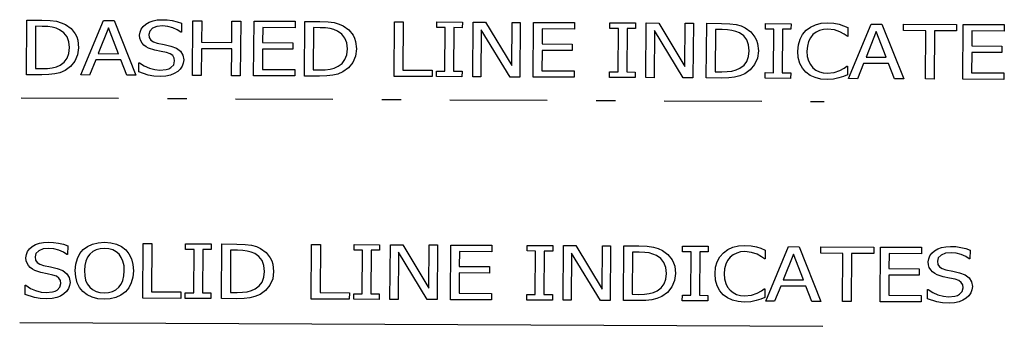
# Model space of a CAD drawing. Units: inches. Extents: x -6.1 to 25.7, y -8.3 to 2.7.
# Drawn here: x 17.8 to 22.8, y -4.7 to -3.1 of the extents above; entities that cross this region are included whole.
import ezdxf

# ---------------------------------------------------------------- set-up
doc = ezdxf.new("R2010")
doc.units = ezdxf.units.IN
doc.header["$MEASUREMENT"] = 0
doc.linetypes.add('DASHDOT', pattern=[1, 0.5, -0.25, 0, -0.25])

msp = doc.modelspace()

# ---------------------------------------------------------------- linework, layer by layer
for p, q in [((17.8022, -3.4082), (17.8041, -3.1275)), ((17.8041, -3.1275), (17.881, -3.1278)), ((17.881, -3.1278), (17.9235, -3.1295)), ((17.9235, -3.1295), (17.9556, -3.1341)), ((18.0806, -3.4095), (18.1963, -3.1293)), ((18.1963, -3.1293), (18.2516, -3.1296)), ((18.2516, -3.1296), (18.3635, -3.4108)), ((18.4321, -3.1384), (18.4514, -3.1312)), ((18.4514, -3.1312), (18.473, -3.127)), ((18.473, -3.127), (18.4967, -3.1257)), ((18.4967, -3.1257), (18.5243, -3.127)), ((18.5243, -3.127), (18.5503, -3.1306)), ((18.5503, -3.1306), (18.5746, -3.1365)), ((18.6541, -3.4122), (18.656, -3.1315)), ((18.656, -3.1315), (18.7009, -3.1317)), ((18.7009, -3.1317), (18.7002, -3.2418)), ((18.8555, -3.2426), (18.8562, -3.1325)), ((18.8562, -3.1325), (18.9011, -3.1327)), ((18.9011, -3.1327), (18.8992, -3.4134)), ((17.8488, -3.1597), (17.8473, -3.3763)), ((17.883, -3.1599), (17.8488, -3.1597)), ((17.9109, -3.161), (17.883, -3.1599)), ((17.9338, -3.1641), (17.9109, -3.161)), ((17.9535, -3.1694), (17.9338, -3.1641)), ((17.972, -3.1773), (17.9535, -3.1694)), ((17.9556, -3.1341), (17.9807, -3.1413)), ((17.9942, -3.1927), (17.972, -3.1773)), ((17.9807, -3.1413), (18.0017, -3.1507)), ((18.0017, -3.1507), (18.0305, -3.1717)), ((18.0305, -3.1717), (18.0519, -3.1985)), ((18.2226, -3.1675), (18.1698, -3.2996)), ((18.2738, -3.3001), (18.2226, -3.1675)), ((18.3847, -3.1891), (18.3908, -3.1741)), ((18.3908, -3.1741), (18.4009, -3.1605)), ((18.4009, -3.1605), (18.4149, -3.1484)), ((18.4149, -3.1484), (18.4321, -3.1384)), ((18.4488, -3.1698), (18.4343, -3.1838)), ((18.4711, -3.1608), (18.4488, -3.1698)), ((18.4994, -3.1579), (18.4711, -3.1608)), ((18.5265, -3.1603), (18.4994, -3.1579)), ((18.5522, -3.1673), (18.5265, -3.1603)), ((18.575, -3.1773), (18.5522, -3.1673)), ((18.5746, -3.1365), (18.597, -3.1442)), ((18.5933, -3.1889), (18.575, -3.1773)), ((18.597, -3.1442), (18.5967, -3.1889)), ((18.9676, -3.4137), (18.9695, -3.133)), ((18.9695, -3.133), (19.1806, -3.134)), ((19.0142, -3.1664), (19.0137, -3.2433)), ((19.1804, -3.1672), (19.0142, -3.1664)), ((19.1806, -3.134), (19.1804, -3.1672)), ((19.2281, -3.4149), (19.23, -3.1342)), ((19.23, -3.1342), (19.3069, -3.1346)), ((19.2747, -3.1665), (19.2732, -3.3831)), ((19.3089, -3.1667), (19.2747, -3.1665)), ((19.3069, -3.1346), (19.3493, -3.1363)), ((19.3368, -3.1678), (19.3089, -3.1667)), ((19.3597, -3.1709), (19.3368, -3.1678)), ((19.3493, -3.1363), (19.3815, -3.1409)), ((19.3794, -3.1762), (19.3597, -3.1709)), ((19.3979, -3.184), (19.3794, -3.1762)), ((19.3815, -3.1409), (19.4065, -3.1481)), ((19.4065, -3.1481), (19.4275, -3.1574)), ((19.4275, -3.1574), (19.4564, -3.1784)), ((19.4564, -3.1784), (19.4778, -3.2053)), ((19.688, -3.4171), (19.69, -3.1364)), ((19.69, -3.1364), (19.7348, -3.1366)), ((19.7348, -3.1366), (19.7332, -3.3841)), ((19.9076, -3.1661), (19.9078, -3.1374)), ((19.9507, -3.1663), (19.9076, -3.1661)), ((19.9078, -3.1374), (20.0388, -3.1381)), ((19.9492, -3.3897), (19.9507, -3.1663)), ((19.9956, -3.1665), (19.994, -3.3899)), ((20.0386, -3.1667), (19.9956, -3.1665)), ((20.0388, -3.1381), (20.0386, -3.1667)), ((20.0922, -3.419), (20.0942, -3.1383)), ((20.0942, -3.1383), (20.1578, -3.1386)), ((20.1358, -3.1772), (20.1342, -3.4192)), ((20.2833, -3.4199), (20.1358, -3.1772)), ((20.1578, -3.1386), (20.2921, -3.3615)), ((20.2921, -3.3615), (20.2936, -3.1393)), ((20.2936, -3.1393), (20.3356, -3.1395)), ((20.3356, -3.1395), (20.3337, -3.4202)), ((20.4021, -3.4205), (20.404, -3.1398)), ((20.404, -3.1398), (20.6151, -3.1408)), ((20.4487, -3.1732), (20.4482, -3.2501)), ((20.6149, -3.174), (20.4487, -3.1732)), ((20.6151, -3.1408), (20.6149, -3.174)), ((20.7962, -3.1703), (20.7964, -3.1417)), ((20.8393, -3.1705), (20.7962, -3.1703)), ((20.7964, -3.1417), (20.9275, -3.1423)), ((20.8378, -3.3939), (20.8393, -3.1705)), ((20.8842, -3.1707), (20.8827, -3.3941)), ((20.9273, -3.1709), (20.8842, -3.1707)), ((20.9275, -3.1423), (20.9273, -3.1709)), ((20.9808, -3.4232), (20.9828, -3.1425)), ((20.9828, -3.1425), (21.0465, -3.1428)), ((21.0244, -3.1814), (21.0228, -3.4234)), ((21.1719, -3.4241), (21.0244, -3.1814)), ((21.0465, -3.1428), (21.1807, -3.3657)), ((21.1807, -3.3657), (21.1823, -3.1435)), ((21.1823, -3.1435), (21.2242, -3.1437)), ((21.2242, -3.1437), (21.2223, -3.4244)), ((21.2907, -3.4247), (21.2927, -3.144)), ((21.2927, -3.144), (21.3695, -3.1444)), ((21.3373, -3.1763), (21.3358, -3.3929)), ((21.3715, -3.1764), (21.3373, -3.1763)), ((21.3695, -3.1444), (21.412, -3.1461)), ((21.3994, -3.1776), (21.3715, -3.1764)), ((21.4223, -3.1806), (21.3994, -3.1776)), ((21.412, -3.1461), (21.4442, -3.1507)), ((21.442, -3.186), (21.4223, -3.1806)), ((21.4442, -3.1507), (21.4692, -3.1578)), ((21.4692, -3.1578), (21.4902, -3.1672)), ((21.4902, -3.1672), (21.519, -3.1882)), ((21.5942, -3.1741), (21.5944, -3.1454)), ((21.6372, -3.1743), (21.5942, -3.1741)), ((21.5944, -3.1454), (21.7254, -3.1461)), ((21.6357, -3.3977), (21.6372, -3.1743)), ((21.6821, -3.1745), (21.6806, -3.3979)), ((21.7252, -3.1747), (21.6821, -3.1745)), ((21.7254, -3.1461), (21.7252, -3.1747)), ((21.7851, -3.201), (21.8034, -3.18)), ((21.8034, -3.18), (21.8255, -3.1635)), ((21.8255, -3.1635), (21.8514, -3.1515)), ((21.8514, -3.1515), (21.8808, -3.1442)), ((21.8718, -3.1809), (21.8537, -3.1899)), ((21.8917, -3.1755), (21.8718, -3.1809)), ((21.8808, -3.1442), (21.9134, -3.1419)), ((21.9127, -3.1737), (21.8917, -3.1755)), ((21.9478, -3.1777), (21.9127, -3.1737)), ((21.9134, -3.1419), (21.9452, -3.1441)), ((21.9452, -3.1441), (21.9727, -3.1495)), ((21.9758, -3.1874), (21.9478, -3.1777)), ((21.9727, -3.1495), (21.995, -3.1567)), ((21.995, -3.1567), (22.0175, -3.1661)), ((22.0175, -3.1661), (22.0172, -3.2112)), ((22.0211, -3.4282), (22.1368, -3.148)), ((22.1368, -3.148), (22.1922, -3.1483)), ((22.1922, -3.1483), (22.304, -3.4295)), ((22.3032, -3.182), (22.3035, -3.1488)), ((22.4166, -3.1825), (22.3032, -3.182)), ((22.3035, -3.1488), (22.575, -3.1501)), ((22.4149, -3.43), (22.4166, -3.1825)), ((22.4615, -3.1827), (22.4598, -3.4302)), ((22.5748, -3.1833), (22.4615, -3.1827)), ((22.575, -3.1501), (22.5748, -3.1833)), ((22.6071, -3.4309), (22.609, -3.1502)), ((22.609, -3.1502), (22.8201, -3.1512)), ((22.8201, -3.1512), (22.8199, -3.1844)), ((18.0101, -3.2132), (17.9942, -3.1927)), ((18.0196, -3.2385), (18.0101, -3.2132)), ((18.0519, -3.1985), (18.0596, -3.2141)), ((18.0596, -3.2141), (18.0651, -3.2311)), ((18.0651, -3.2311), (18.0693, -3.2694)), ((18.3826, -3.2054), (18.3847, -3.1891)), ((18.3839, -3.2209), (18.3826, -3.2054)), ((18.3882, -3.2344), (18.3839, -3.2209)), ((18.4343, -3.1838), (18.4293, -3.2017)), ((18.4293, -3.2017), (18.432, -3.2178)), ((18.432, -3.2178), (18.4405, -3.2302)), ((18.4405, -3.2302), (18.4543, -3.2394)), ((18.5967, -3.1889), (18.5933, -3.1889)), ((19.42, -3.1995), (19.3979, -3.184)), ((19.4359, -3.2199), (19.42, -3.1995)), ((19.4455, -3.2453), (19.4359, -3.2199)), ((19.4778, -3.2053), (19.4855, -3.2208)), ((19.4855, -3.2208), (19.491, -3.2379)), ((21.4605, -3.1938), (21.442, -3.186)), ((21.4827, -3.2093), (21.4605, -3.1938)), ((21.4986, -3.2297), (21.4827, -3.2093)), ((21.5081, -3.2551), (21.4986, -3.2297)), ((21.519, -3.1882), (21.5404, -3.215)), ((21.5404, -3.215), (21.5481, -3.2306)), ((21.5481, -3.2306), (21.5536, -3.2476)), ((21.7634, -3.2539), (21.7717, -3.2255)), ((21.7717, -3.2255), (21.7851, -3.201)), ((21.8251, -3.2185), (21.8154, -3.2383)), ((21.8379, -3.2024), (21.8251, -3.2185)), ((21.8537, -3.1899), (21.8379, -3.2024)), ((21.9984, -3.2001), (21.9758, -3.1874)), ((22.0135, -3.2111), (21.9984, -3.2001)), ((22.0172, -3.2112), (22.0135, -3.2111)), ((22.1631, -3.1862), (22.1103, -3.3183)), ((22.2143, -3.3188), (22.1631, -3.1862)), ((22.6537, -3.1836), (22.6532, -3.2605)), ((22.8199, -3.1844), (22.6537, -3.1836)), ((18.0195, -3.2987), (18.0226, -3.2686)), ((18.0226, -3.2686), (18.0196, -3.2385)), ((18.0693, -3.2694), (18.0644, -3.3059)), ((18.395, -3.2461), (18.3882, -3.2344)), ((18.4042, -3.2563), (18.395, -3.2461)), ((18.4156, -3.2648), (18.4042, -3.2563)), ((18.4286, -3.2716), (18.4156, -3.2648)), ((18.4598, -3.2814), (18.4286, -3.2716)), ((18.4543, -3.2394), (18.4732, -3.2458)), ((18.4922, -3.2882), (18.4598, -3.2814)), ((18.4732, -3.2458), (18.5081, -3.2533)), ((18.5081, -3.2533), (18.5423, -3.2609)), ((18.5423, -3.2609), (18.5724, -3.2721)), ((18.5724, -3.2721), (18.5931, -3.2879)), ((18.6999, -3.275), (18.699, -3.4124)), ((18.8552, -3.2757), (18.6999, -3.275)), ((18.7002, -3.2418), (18.8555, -3.2426)), ((18.8543, -3.4132), (18.8552, -3.2757)), ((19.0135, -3.2765), (19.0127, -3.3807)), ((19.1683, -3.2772), (19.0135, -3.2765)), ((19.0137, -3.2433), (19.1685, -3.244)), ((19.1685, -3.244), (19.1683, -3.2772)), ((19.4453, -3.3054), (19.4485, -3.2753)), ((19.4485, -3.2753), (19.4455, -3.2453)), ((19.4952, -3.2761), (19.4903, -3.3127)), ((19.491, -3.2379), (19.4952, -3.2761)), ((20.4479, -3.2833), (20.4472, -3.3875)), ((20.6028, -3.284), (20.4479, -3.2833)), ((20.4482, -3.2501), (20.603, -3.2508)), ((20.603, -3.2508), (20.6028, -3.284)), ((21.5111, -3.2851), (21.5081, -3.2551)), ((21.5536, -3.2476), (21.5578, -3.2859)), ((21.7605, -3.2869), (21.7634, -3.2539)), ((21.8093, -3.2613), (21.8072, -3.2871)), ((21.8154, -3.2383), (21.8093, -3.2613)), ((22.6532, -3.2605), (22.808, -3.2613)), ((22.808, -3.2613), (22.8078, -3.2945)), ((17.9956, -3.343), (18.0105, -3.3233)), ((18.0105, -3.3233), (18.0195, -3.2987)), ((18.0644, -3.3059), (18.0501, -3.3387)), ((18.1571, -3.3314), (18.1259, -3.4097)), ((18.2861, -3.332), (18.1571, -3.3314)), ((18.1698, -3.2996), (18.2738, -3.3001)), ((18.3161, -3.4106), (18.2861, -3.332)), ((18.5207, -3.2945), (18.4922, -3.2882)), ((18.5395, -3.3011), (18.5207, -3.2945)), ((18.5523, -3.3103), (18.5395, -3.3011)), ((18.5597, -3.3225), (18.5523, -3.3103)), ((18.5621, -3.3377), (18.5597, -3.3225)), ((18.5931, -3.2879), (18.605, -3.3079)), ((18.605, -3.3079), (18.6089, -3.3321)), ((18.6089, -3.3321), (18.6067, -3.3484)), ((19.4215, -3.3497), (19.4363, -3.33)), ((19.4363, -3.33), (19.4453, -3.3054)), ((19.4903, -3.3127), (19.476, -3.3454)), ((21.499, -3.3398), (21.508, -3.3152)), ((21.508, -3.3152), (21.5111, -3.2851)), ((21.5529, -3.3224), (21.5386, -3.3552)), ((21.5578, -3.2859), (21.5529, -3.3224)), ((21.763, -3.3203), (21.7605, -3.2869)), ((21.7712, -3.3497), (21.763, -3.3203)), ((21.8072, -3.2871), (21.8091, -3.3139)), ((21.8091, -3.3139), (21.8152, -3.3368)), ((22.1103, -3.3183), (22.2143, -3.3188)), ((22.6529, -3.2937), (22.6522, -3.398)), ((22.8078, -3.2945), (22.6529, -3.2937)), ((17.8473, -3.3763), (17.8816, -3.3765)), ((17.8816, -3.3765), (17.9096, -3.3756)), ((17.9096, -3.3756), (17.9339, -3.3728)), ((17.9339, -3.3728), (17.9555, -3.3672)), ((17.9555, -3.3672), (17.9751, -3.3583)), ((17.9751, -3.3583), (17.9956, -3.343)), ((18.028, -3.3661), (17.9996, -3.3867)), ((18.0501, -3.3387), (18.028, -3.3661)), ((18.3788, -3.3941), (18.3791, -3.3474)), ((18.3791, -3.3474), (18.3823, -3.3474)), ((18.3823, -3.3474), (18.4059, -3.3629)), ((18.4059, -3.3629), (18.4324, -3.3745)), ((18.4324, -3.3745), (18.46, -3.3818)), ((18.46, -3.3818), (18.4866, -3.3843)), ((18.4866, -3.3843), (18.5192, -3.3812)), ((18.5192, -3.3812), (18.5322, -3.3772)), ((18.5322, -3.3772), (18.5429, -3.3716)), ((18.5429, -3.3716), (18.5572, -3.3567)), ((18.5572, -3.3567), (18.5621, -3.3377)), ((18.5908, -3.3792), (18.5779, -3.3915)), ((18.6006, -3.3644), (18.5908, -3.3792)), ((18.6067, -3.3484), (18.6006, -3.3644)), ((19.0127, -3.3807), (19.1789, -3.3815)), ((19.1789, -3.3815), (19.1787, -3.4147)), ((19.2732, -3.3831), (19.3074, -3.3833)), ((19.3074, -3.3833), (19.3355, -3.3824)), ((19.3355, -3.3824), (19.3598, -3.3795)), ((19.3598, -3.3795), (19.3813, -3.374)), ((19.3813, -3.374), (19.4009, -3.365)), ((19.4009, -3.365), (19.4215, -3.3497)), ((19.4539, -3.3728), (19.4255, -3.3934)), ((19.476, -3.3454), (19.4539, -3.3728)), ((19.7332, -3.3841), (19.8839, -3.3849)), ((19.8839, -3.3849), (19.8837, -3.418)), ((21.4225, -3.3893), (21.444, -3.3838)), ((21.444, -3.3838), (21.4636, -3.3748)), ((21.4636, -3.3748), (21.4842, -3.3595)), ((21.4842, -3.3595), (21.499, -3.3398)), ((21.5166, -3.3826), (21.4881, -3.4032)), ((21.5386, -3.3552), (21.5166, -3.3826)), ((21.7844, -3.3748), (21.7712, -3.3497)), ((21.8021, -3.3954), (21.7844, -3.3748)), ((21.8152, -3.3368), (21.825, -3.356)), ((21.825, -3.356), (21.8379, -3.3721)), ((21.8379, -3.3721), (21.8531, -3.3844)), ((21.8531, -3.3844), (21.8708, -3.3932)), ((21.9767, -3.3869), (21.9984, -3.375)), ((21.9984, -3.375), (22.0127, -3.3646)), ((22.0127, -3.3646), (22.0161, -3.3646)), ((22.0161, -3.3646), (22.0158, -3.4091)), ((22.0976, -3.3501), (22.0665, -3.4284)), ((22.2266, -3.3507), (22.0976, -3.3501)), ((22.2566, -3.4293), (22.2266, -3.3507)), ((17.88, -3.4085), (17.8022, -3.4082)), ((17.9174, -3.4076), (17.88, -3.4085)), ((17.9474, -3.4043), (17.9174, -3.4076)), ((17.9737, -3.3977), (17.9474, -3.4043)), ((17.9996, -3.3867), (17.9737, -3.3977)), ((18.1259, -3.4097), (18.0806, -3.4095)), ((18.3635, -3.4108), (18.3161, -3.4106)), ((18.4271, -3.4099), (18.3788, -3.3941)), ((18.4555, -3.4148), (18.4271, -3.4099)), ((18.4895, -3.4165), (18.4555, -3.4148)), ((18.5178, -3.415), (18.4895, -3.4165)), ((18.5409, -3.4102), (18.5178, -3.415)), ((18.5604, -3.4022), (18.5409, -3.4102)), ((18.5779, -3.3915), (18.5604, -3.4022)), ((18.699, -3.4124), (18.6541, -3.4122)), ((18.8992, -3.4134), (18.8543, -3.4132)), ((19.1787, -3.4147), (18.9676, -3.4137)), ((19.3058, -3.4153), (19.2281, -3.4149)), ((19.3432, -3.4143), (19.3058, -3.4153)), ((19.3733, -3.4111), (19.3432, -3.4143)), ((19.3996, -3.4045), (19.3733, -3.4111)), ((19.4255, -3.3934), (19.3996, -3.4045)), ((19.8837, -3.418), (19.688, -3.4171)), ((19.9059, -3.4181), (19.9061, -3.3895)), ((20.0369, -3.4188), (19.9059, -3.4181)), ((19.9061, -3.3895), (19.9492, -3.3897)), ((19.994, -3.3899), (20.0371, -3.3901)), ((20.0371, -3.3901), (20.0369, -3.4188)), ((20.1342, -3.4192), (20.0922, -3.419)), ((20.3337, -3.4202), (20.2833, -3.4199)), ((20.6132, -3.4215), (20.4021, -3.4205)), ((20.4472, -3.3875), (20.6134, -3.3883)), ((20.6134, -3.3883), (20.6132, -3.4215)), ((20.7945, -3.4223), (20.7947, -3.3937)), ((20.9255, -3.423), (20.7945, -3.4223)), ((20.7947, -3.3937), (20.8378, -3.3939)), ((20.8827, -3.3941), (20.9257, -3.3943)), ((20.9257, -3.3943), (20.9255, -3.423)), ((21.0228, -3.4234), (20.9808, -3.4232)), ((21.2223, -3.4244), (21.1719, -3.4241)), ((21.3685, -3.4251), (21.2907, -3.4247)), ((21.3358, -3.3929), (21.3701, -3.393)), ((21.4059, -3.4241), (21.3685, -3.4251)), ((21.3701, -3.393), (21.3981, -3.3922)), ((21.3981, -3.3922), (21.4225, -3.3893)), ((21.436, -3.4209), (21.4059, -3.4241)), ((21.4622, -3.4142), (21.436, -3.4209)), ((21.4881, -3.4032), (21.4622, -3.4142)), ((21.5925, -3.4261), (21.5926, -3.3975)), ((21.7235, -3.4267), (21.5925, -3.4261)), ((21.5926, -3.3975), (21.6357, -3.3977)), ((21.6806, -3.3979), (21.7237, -3.3981)), ((21.7237, -3.3981), (21.7235, -3.4267)), ((21.8241, -3.4116), (21.8021, -3.3954)), ((21.8499, -3.4232), (21.8241, -3.4116)), ((21.8789, -3.4303), (21.8499, -3.4232)), ((21.8708, -3.3932), (21.8904, -3.3986)), ((21.9107, -3.4327), (21.8789, -3.4303)), ((21.8904, -3.3986), (21.9111, -3.4005)), ((21.9435, -3.4308), (21.9107, -3.4327)), ((21.9111, -3.4005), (21.9472, -3.3967)), ((21.9708, -3.4249), (21.9435, -3.4308)), ((21.9472, -3.3967), (21.9767, -3.3869)), ((21.9948, -3.4173), (21.9708, -3.4249)), ((22.0158, -3.4091), (21.9948, -3.4173)), ((22.0665, -3.4284), (22.0211, -3.4282)), ((22.304, -3.4295), (22.2566, -3.4293)), ((22.4598, -3.4302), (22.4149, -3.43)), ((22.8182, -3.4319), (22.6071, -3.4309)), ((22.6522, -3.398), (22.8184, -3.3988)), ((22.8184, -3.3988), (22.8182, -3.4319)), ((17.8173, -4.3023), (17.8313, -4.2901)), ((17.8313, -4.2901), (17.8485, -4.2801)), ((17.8485, -4.2801), (17.8678, -4.2729)), ((17.8678, -4.2729), (17.8894, -4.2687)), ((17.8894, -4.2687), (17.9131, -4.2674)), ((17.9131, -4.2674), (17.9407, -4.2687)), ((17.9407, -4.2687), (17.9667, -4.2724)), ((17.9667, -4.2724), (17.991, -4.2782)), ((17.991, -4.2782), (18.0134, -4.286)), ((18.0134, -4.286), (18.0131, -4.3306)), ((18.0935, -4.3056), (18.1151, -4.2892)), ((18.1151, -4.2892), (18.1407, -4.2774)), ((18.1407, -4.2774), (18.1699, -4.2703)), ((18.1699, -4.2703), (18.2024, -4.268)), ((18.2024, -4.268), (18.2351, -4.2707)), ((18.2351, -4.2707), (18.2644, -4.2783)), ((18.2644, -4.2783), (18.2898, -4.2904)), ((18.2898, -4.2904), (18.3109, -4.3066)), ((18.399, -4.5555), (18.4009, -4.2748)), ((18.4009, -4.2748), (18.4458, -4.275)), ((18.4458, -4.275), (18.4441, -4.5225)), ((18.6185, -4.3045), (18.6187, -4.2758)), ((18.6187, -4.2758), (18.7498, -4.2764)), ((18.7498, -4.2764), (18.7496, -4.3051)), ((18.8032, -4.5574), (18.8051, -4.2767)), ((18.8051, -4.2767), (18.8819, -4.2771)), ((18.8819, -4.2771), (18.9244, -4.2788)), ((18.9244, -4.2788), (18.9566, -4.2834)), ((18.9566, -4.2834), (18.9816, -4.2905)), ((18.9816, -4.2905), (19.0026, -4.2999)), ((19.2631, -4.5596), (19.265, -4.2789)), ((19.265, -4.2789), (19.3099, -4.2791)), ((19.3099, -4.2791), (19.3082, -4.5266)), ((19.4827, -4.3086), (19.4829, -4.2799)), ((19.4829, -4.2799), (19.6139, -4.2805)), ((19.6139, -4.2805), (19.6137, -4.3092)), ((19.6673, -4.5615), (19.6692, -4.2808)), ((19.6692, -4.2808), (19.7329, -4.2811)), ((19.7329, -4.2811), (19.8672, -4.504)), ((19.8672, -4.504), (19.8687, -4.2817)), ((19.8687, -4.2817), (19.9106, -4.2819)), ((19.9106, -4.2819), (19.9087, -4.5626)), ((19.9772, -4.563), (19.9791, -4.2823)), ((19.9791, -4.2823), (20.1901, -4.2833)), ((20.1901, -4.2833), (20.1899, -4.3164)), ((20.3713, -4.3128), (20.3715, -4.2841)), ((20.3715, -4.2841), (20.5025, -4.2847)), ((20.5025, -4.2847), (20.5023, -4.3134)), ((20.5559, -4.5657), (20.5578, -4.285)), ((20.5578, -4.285), (20.6215, -4.2853)), ((20.6215, -4.2853), (20.7558, -4.5082)), ((20.7558, -4.5082), (20.7573, -4.286)), ((20.7573, -4.286), (20.7993, -4.2862)), ((20.7993, -4.2862), (20.7973, -4.5668)), ((20.8658, -4.5672), (20.8677, -4.2865)), ((20.8677, -4.2865), (20.9446, -4.2868)), ((20.9446, -4.2868), (20.987, -4.2885)), ((20.987, -4.2885), (21.0192, -4.2931)), ((21.0192, -4.2931), (21.0442, -4.3003)), ((21.1692, -4.3166), (21.1694, -4.2879)), ((21.1694, -4.2879), (21.3005, -4.2885)), ((21.3005, -4.2885), (21.3003, -4.3172)), ((21.4006, -4.3059), (21.4265, -4.2939)), ((21.4265, -4.2939), (21.4558, -4.2866)), ((21.4558, -4.2866), (21.4884, -4.2843)), ((21.4884, -4.2843), (21.5203, -4.2866)), ((21.5203, -4.2866), (21.5478, -4.292)), ((21.5478, -4.292), (21.57, -4.2991)), ((21.5962, -4.5706), (21.7119, -4.2905)), ((21.7119, -4.2905), (21.7672, -4.2907)), ((21.7672, -4.2907), (21.8791, -4.572)), ((21.8783, -4.3244), (21.8785, -4.2913)), ((21.8785, -4.2913), (22.1501, -4.2926)), ((22.1501, -4.2926), (22.1499, -4.3257)), ((22.1822, -4.5734), (22.1841, -4.2927)), ((22.1841, -4.2927), (22.3951, -4.2937)), ((22.3951, -4.2937), (22.3949, -4.3269)), ((22.4793, -4.302), (22.4986, -4.2949)), ((22.4986, -4.2949), (22.5202, -4.2907)), ((22.5202, -4.2907), (22.5439, -4.2893)), ((22.5439, -4.2893), (22.5714, -4.2906)), ((22.5714, -4.2906), (22.5975, -4.2943)), ((22.5975, -4.2943), (22.6218, -4.3001)), ((17.799, -4.3472), (17.8011, -4.3308)), ((17.8011, -4.3308), (17.8072, -4.3158)), ((17.8072, -4.3158), (17.8173, -4.3023)), ((17.8506, -4.3256), (17.8457, -4.3434)), ((17.8457, -4.3434), (17.8484, -4.3595)), ((17.8652, -4.3116), (17.8506, -4.3256)), ((17.8875, -4.3025), (17.8652, -4.3116)), ((17.9158, -4.2996), (17.8875, -4.3025)), ((17.9428, -4.3021), (17.9158, -4.2996)), ((17.9686, -4.309), (17.9428, -4.3021)), ((17.9914, -4.3191), (17.9686, -4.309)), ((18.0097, -4.3306), (17.9914, -4.3191)), ((18.0131, -4.3306), (18.0097, -4.3306)), ((18.0632, -4.3514), (18.0761, -4.3266)), ((18.0761, -4.3266), (18.0935, -4.3056)), ((18.1152, -4.345), (18.1064, -4.3648)), ((18.1271, -4.3289), (18.1152, -4.345)), ((18.1423, -4.3161), (18.1271, -4.3289)), ((18.1596, -4.3071), (18.1423, -4.3161)), ((18.1794, -4.3019), (18.1596, -4.3071)), ((18.2024, -4.3002), (18.1794, -4.3019)), ((18.2248, -4.3022), (18.2024, -4.3002)), ((18.2448, -4.3077), (18.2248, -4.3022)), ((18.2623, -4.3169), (18.2448, -4.3077)), ((18.277, -4.3296), (18.2623, -4.3169)), ((18.2885, -4.3457), (18.277, -4.3296)), ((18.3109, -4.3066), (18.3279, -4.3274)), ((18.3279, -4.3274), (18.3405, -4.3525)), ((18.6616, -4.3047), (18.6185, -4.3045)), ((18.6601, -4.5281), (18.6616, -4.3047)), ((18.7065, -4.3049), (18.705, -4.5283)), ((18.7496, -4.3051), (18.7065, -4.3049)), ((18.8497, -4.309), (18.8483, -4.5256)), ((18.884, -4.3091), (18.8497, -4.309)), ((18.9118, -4.3102), (18.884, -4.3091)), ((18.9347, -4.3133), (18.9118, -4.3102)), ((18.9545, -4.3187), (18.9347, -4.3133)), ((18.9729, -4.3265), (18.9545, -4.3187)), ((18.9951, -4.342), (18.9729, -4.3265)), ((19.011, -4.3624), (18.9951, -4.342)), ((19.0026, -4.2999), (19.0314, -4.3209)), ((19.0314, -4.3209), (19.0528, -4.3477)), ((19.5257, -4.3088), (19.4827, -4.3086)), ((19.5242, -4.5322), (19.5257, -4.3088)), ((19.5706, -4.309), (19.5691, -4.5324)), ((19.6137, -4.3092), (19.5706, -4.309)), ((19.7109, -4.3196), (19.7092, -4.5617)), ((19.8584, -4.5624), (19.7109, -4.3196)), ((20.0238, -4.3157), (20.0232, -4.3926)), ((20.1899, -4.3164), (20.0238, -4.3157)), ((20.4144, -4.313), (20.3713, -4.3128)), ((20.4128, -4.5364), (20.4144, -4.313)), ((20.4593, -4.3132), (20.4577, -4.5366)), ((20.5023, -4.3134), (20.4593, -4.3132)), ((20.5995, -4.3239), (20.5978, -4.5659)), ((20.747, -4.5666), (20.5995, -4.3239)), ((20.9124, -4.3187), (20.9109, -4.5353)), ((20.9466, -4.3189), (20.9124, -4.3187)), ((20.9745, -4.32), (20.9466, -4.3189)), ((20.9974, -4.3231), (20.9745, -4.32)), ((21.0171, -4.3284), (20.9974, -4.3231)), ((21.0356, -4.3363), (21.0171, -4.3284)), ((21.0577, -4.3517), (21.0356, -4.3363)), ((21.0442, -4.3003), (21.0652, -4.3097)), ((21.0652, -4.3097), (21.0941, -4.3306)), ((21.0941, -4.3306), (21.1155, -4.3575)), ((21.2123, -4.3168), (21.1692, -4.3166)), ((21.2108, -4.5401), (21.2123, -4.3168)), ((21.2572, -4.317), (21.2557, -4.5404)), ((21.3003, -4.3172), (21.2572, -4.317)), ((21.3467, -4.3679), (21.3601, -4.3435)), ((21.3601, -4.3435), (21.3784, -4.3225)), ((21.3784, -4.3225), (21.4006, -4.3059)), ((21.413, -4.3449), (21.4002, -4.361)), ((21.4288, -4.3324), (21.413, -4.3449)), ((21.4469, -4.3233), (21.4288, -4.3324)), ((21.4668, -4.3179), (21.4469, -4.3233)), ((21.4878, -4.3162), (21.4668, -4.3179)), ((21.5229, -4.3201), (21.4878, -4.3162)), ((21.5509, -4.3299), (21.5229, -4.3201)), ((21.5735, -4.3426), (21.5509, -4.3299)), ((21.57, -4.2991), (21.5925, -4.3086)), ((21.5886, -4.3536), (21.5735, -4.3426)), ((21.5925, -4.3086), (21.5922, -4.3536)), ((21.7382, -4.3287), (21.6853, -4.4608)), ((21.7894, -4.4613), (21.7382, -4.3287)), ((21.9916, -4.325), (21.8783, -4.3244)), ((21.9899, -4.5725), (21.9916, -4.325)), ((22.0365, -4.3252), (22.0348, -4.5727)), ((22.1499, -4.3257), (22.0365, -4.3252)), ((22.2288, -4.3261), (22.2282, -4.403)), ((22.3949, -4.3269), (22.2288, -4.3261)), ((22.4319, -4.3527), (22.438, -4.3378)), ((22.438, -4.3378), (22.4481, -4.3242)), ((22.4481, -4.3242), (22.4621, -4.312)), ((22.4621, -4.312), (22.4793, -4.302)), ((22.496, -4.3335), (22.4814, -4.3475)), ((22.5183, -4.3245), (22.496, -4.3335)), ((22.5466, -4.3216), (22.5183, -4.3245)), ((22.5736, -4.324), (22.5466, -4.3216)), ((22.5994, -4.331), (22.5736, -4.324)), ((22.6222, -4.341), (22.5994, -4.331)), ((22.6218, -4.3001), (22.6442, -4.3079)), ((22.6405, -4.3526), (22.6222, -4.341)), ((22.6442, -4.3079), (22.6439, -4.3526)), ((17.8003, -4.3626), (17.799, -4.3472)), ((17.8046, -4.3761), (17.8003, -4.3626)), ((17.8114, -4.3879), (17.8046, -4.3761)), ((17.8206, -4.398), (17.8114, -4.3879)), ((17.8484, -4.3595), (17.8568, -4.3719)), ((17.8568, -4.3719), (17.8707, -4.3811)), ((17.8707, -4.3811), (17.8896, -4.3876)), ((17.8896, -4.3876), (17.9245, -4.395)), ((17.9245, -4.395), (17.9586, -4.4026)), ((18.0522, -4.4136), (18.0551, -4.3803)), ((18.0551, -4.3803), (18.0632, -4.3514)), ((18.1008, -4.3879), (18.0989, -4.4138)), ((18.1064, -4.3648), (18.1008, -4.3879)), ((18.2971, -4.3654), (18.2885, -4.3457)), ((18.3024, -4.3885), (18.2971, -4.3654)), ((18.304, -4.4148), (18.3024, -4.3885)), ((18.3405, -4.3525), (18.3483, -4.3819)), ((18.3483, -4.3819), (18.3507, -4.415)), ((19.0205, -4.3877), (19.011, -4.3624)), ((19.0236, -4.4178), (19.0205, -4.3877)), ((19.0528, -4.3477), (19.0606, -4.3633)), ((19.0606, -4.3633), (19.066, -4.3803)), ((19.066, -4.3803), (19.0702, -4.4186)), ((20.0232, -4.3926), (20.1781, -4.3933)), ((20.1781, -4.3933), (20.1778, -4.4265)), ((21.0736, -4.3722), (21.0577, -4.3517)), ((21.0832, -4.3975), (21.0736, -4.3722)), ((21.1155, -4.3575), (21.1232, -4.3731)), ((21.1232, -4.3731), (21.1287, -4.3901)), ((21.1287, -4.3901), (21.1329, -4.4284)), ((21.3385, -4.3963), (21.3467, -4.3679)), ((21.3905, -4.3808), (21.3844, -4.4038)), ((21.4002, -4.361), (21.3905, -4.3808)), ((21.5922, -4.3536), (21.5886, -4.3536)), ((22.4298, -4.3691), (22.4319, -4.3527)), ((22.4311, -4.3845), (22.4298, -4.3691)), ((22.4353, -4.3981), (22.4311, -4.3845)), ((22.4814, -4.3475), (22.4765, -4.3654)), ((22.4765, -4.3654), (22.4792, -4.3814)), ((22.4792, -4.3814), (22.4876, -4.3939)), ((22.4876, -4.3939), (22.5015, -4.4031)), ((22.6439, -4.3526), (22.6405, -4.3526)), ((17.832, -4.4066), (17.8206, -4.398)), ((17.845, -4.4134), (17.832, -4.4066)), ((17.8762, -4.4231), (17.845, -4.4134)), ((17.9086, -4.4299), (17.8762, -4.4231)), ((17.9371, -4.4362), (17.9086, -4.4299)), ((17.9559, -4.4428), (17.9371, -4.4362)), ((17.9687, -4.452), (17.9559, -4.4428)), ((17.9586, -4.4026), (17.9888, -4.4138)), ((17.9888, -4.4138), (18.0095, -4.4296)), ((18.0095, -4.4296), (18.0214, -4.4496)), ((18.0546, -4.4463), (18.0522, -4.4136)), ((18.0622, -4.4755), (18.0546, -4.4463)), ((18.0989, -4.4138), (18.1005, -4.4398)), ((18.1005, -4.4398), (18.1055, -4.4626)), ((18.2968, -4.4635), (18.3021, -4.4408)), ((18.3021, -4.4408), (18.304, -4.4148)), ((18.3507, -4.415), (18.3479, -4.4475)), ((19.0204, -4.4479), (19.0236, -4.4178)), ((19.0702, -4.4186), (19.0653, -4.4551)), ((20.023, -4.4257), (20.0223, -4.53)), ((20.1778, -4.4265), (20.023, -4.4257)), ((21.083, -4.4577), (21.0862, -4.4276)), ((21.0862, -4.4276), (21.0832, -4.3975)), ((21.1329, -4.4284), (21.128, -4.4649)), ((21.3355, -4.4293), (21.3385, -4.3963)), ((21.3381, -4.4628), (21.3355, -4.4293)), ((21.3844, -4.4038), (21.3822, -4.4295)), ((21.3822, -4.4295), (21.3842, -4.4564)), ((22.228, -4.4362), (22.2273, -4.5404)), ((22.3828, -4.4369), (22.228, -4.4362)), ((22.2282, -4.403), (22.3831, -4.4037)), ((22.3831, -4.4037), (22.3828, -4.4369)), ((22.4422, -4.4098), (22.4353, -4.3981)), ((22.4514, -4.4199), (22.4422, -4.4098)), ((22.4628, -4.4285), (22.4514, -4.4199)), ((22.4758, -4.4353), (22.4628, -4.4285)), ((22.507, -4.4451), (22.4758, -4.4353)), ((22.5015, -4.4031), (22.5204, -4.4095)), ((22.5394, -4.4518), (22.507, -4.4451)), ((22.5204, -4.4095), (22.5553, -4.4169)), ((22.5553, -4.4169), (22.5894, -4.4245)), ((22.5894, -4.4245), (22.6196, -4.4358)), ((22.6196, -4.4358), (22.6403, -4.4515)), ((17.7952, -4.5358), (17.7955, -4.4891)), ((17.7955, -4.4891), (17.7987, -4.4891)), ((17.7987, -4.4891), (17.8223, -4.5046)), ((17.9761, -4.4642), (17.9687, -4.452)), ((17.9736, -4.4984), (17.9785, -4.4794)), ((17.9785, -4.4794), (17.9761, -4.4642)), ((18.0231, -4.4901), (18.017, -4.5062)), ((18.0214, -4.4496), (18.0253, -4.4738)), ((18.0253, -4.4738), (18.0231, -4.4901)), ((18.0747, -4.5007), (18.0622, -4.4755)), ((18.1055, -4.4626), (18.1141, -4.4821)), ((18.1141, -4.4821), (18.1262, -4.4985)), ((18.2757, -4.4992), (18.288, -4.483)), ((18.288, -4.483), (18.2968, -4.4635)), ((18.3399, -4.4766), (18.327, -4.5018)), ((18.3479, -4.4475), (18.3399, -4.4766)), ((18.976, -4.5075), (18.9966, -4.4922)), ((18.9966, -4.4922), (19.0114, -4.4725)), ((19.0114, -4.4725), (19.0204, -4.4479)), ((19.0511, -4.4879), (19.029, -4.5153)), ((19.0653, -4.4551), (19.0511, -4.4879)), ((21.0592, -4.502), (21.074, -4.4823)), ((21.074, -4.4823), (21.083, -4.4577)), ((21.128, -4.4649), (21.1137, -4.4976)), ((21.3462, -4.4922), (21.3381, -4.4628)), ((21.3594, -4.5173), (21.3462, -4.4922)), ((21.3842, -4.4564), (21.3903, -4.4793)), ((21.3903, -4.4793), (21.4001, -4.4985)), ((21.6727, -4.4926), (21.6415, -4.5708)), ((21.8016, -4.4932), (21.6727, -4.4926)), ((21.6853, -4.4608), (21.7894, -4.4613)), ((21.8317, -4.5717), (21.8016, -4.4932)), ((22.5679, -4.4582), (22.5394, -4.4518)), ((22.5867, -4.4647), (22.5679, -4.4582)), ((22.5995, -4.474), (22.5867, -4.4647)), ((22.6069, -4.4861), (22.5995, -4.474)), ((22.6093, -4.5013), (22.6069, -4.4861)), ((22.6403, -4.4515), (22.6522, -4.4716)), ((22.6522, -4.4716), (22.656, -4.4957)), ((22.656, -4.4957), (22.6539, -4.512)), ((17.8435, -4.5516), (17.7952, -4.5358)), ((17.8223, -4.5046), (17.8488, -4.5162)), ((17.8488, -4.5162), (17.8764, -4.5235)), ((17.8764, -4.5235), (17.9029, -4.526)), ((17.9029, -4.526), (17.9356, -4.5229)), ((17.9356, -4.5229), (17.9485, -4.5189)), ((17.9485, -4.5189), (17.9592, -4.5133)), ((17.9768, -4.544), (17.9573, -4.5519)), ((17.9592, -4.5133), (17.9736, -4.4984)), ((17.9942, -4.5332), (17.9768, -4.544)), ((18.0072, -4.5209), (17.9942, -4.5332)), ((18.017, -4.5062), (18.0072, -4.5209)), ((18.0918, -4.5216), (18.0747, -4.5007)), ((18.1133, -4.5384), (18.0918, -4.5216)), ((18.1388, -4.5505), (18.1133, -4.5384)), ((18.1262, -4.4985), (18.1412, -4.5114)), ((18.1412, -4.5114), (18.1587, -4.5206)), ((18.1587, -4.5206), (18.1785, -4.5262)), ((18.1785, -4.5262), (18.2008, -4.5281)), ((18.2008, -4.5281), (18.2231, -4.5264)), ((18.2231, -4.5264), (18.243, -4.521)), ((18.243, -4.521), (18.2605, -4.5119)), ((18.2605, -4.5119), (18.2757, -4.4992)), ((18.2869, -4.5396), (18.2611, -4.5513)), ((18.3094, -4.5226), (18.2869, -4.5396)), ((18.327, -4.5018), (18.3094, -4.5226)), ((18.4441, -4.5225), (18.5948, -4.5232)), ((18.5948, -4.5232), (18.5946, -4.5564)), ((18.6168, -4.5565), (18.617, -4.5279)), ((18.617, -4.5279), (18.6601, -4.5281)), ((18.705, -4.5283), (18.748, -4.5285)), ((18.748, -4.5285), (18.7478, -4.5571)), ((18.8483, -4.5256), (18.8825, -4.5257)), ((18.8825, -4.5257), (18.9105, -4.5249)), ((18.9105, -4.5249), (18.9349, -4.522)), ((18.9349, -4.522), (18.9564, -4.5165)), ((18.9746, -4.5469), (18.9484, -4.5536)), ((18.9564, -4.5165), (18.976, -4.5075)), ((19.0005, -4.5359), (18.9746, -4.5469)), ((19.029, -4.5153), (19.0005, -4.5359)), ((19.3082, -4.5266), (19.459, -4.5273)), ((19.459, -4.5273), (19.4587, -4.5605)), ((19.481, -4.5606), (19.4811, -4.532)), ((19.4811, -4.532), (19.5242, -4.5322)), ((19.5691, -4.5324), (19.6122, -4.5326)), ((19.6122, -4.5326), (19.612, -4.5612)), ((20.0223, -4.53), (20.1884, -4.5308)), ((20.1884, -4.5308), (20.1882, -4.564)), ((20.3696, -4.5648), (20.3698, -4.5362)), ((20.3698, -4.5362), (20.4128, -4.5364)), ((20.4577, -4.5366), (20.5008, -4.5368)), ((20.5008, -4.5368), (20.5006, -4.5654)), ((20.9109, -4.5353), (20.9451, -4.5355)), ((20.9451, -4.5355), (20.9732, -4.5346)), ((20.9732, -4.5346), (20.9975, -4.5318)), ((20.9975, -4.5318), (21.019, -4.5262)), ((21.019, -4.5262), (21.0386, -4.5173)), ((21.0632, -4.5457), (21.0373, -4.5567)), ((21.0386, -4.5173), (21.0592, -4.502)), ((21.0916, -4.5251), (21.0632, -4.5457)), ((21.1137, -4.4976), (21.0916, -4.5251)), ((21.1675, -4.5686), (21.1677, -4.5399)), ((21.1677, -4.5399), (21.2108, -4.5401)), ((21.2557, -4.5404), (21.2987, -4.5406)), ((21.2987, -4.5406), (21.2985, -4.5692)), ((21.3772, -4.5379), (21.3594, -4.5173)), ((21.3992, -4.554), (21.3772, -4.5379)), ((21.4001, -4.4985), (21.4129, -4.5145)), ((21.4129, -4.5145), (21.4282, -4.5268)), ((21.4282, -4.5268), (21.4459, -4.5357)), ((21.4459, -4.5357), (21.4655, -4.5411)), ((21.4655, -4.5411), (21.4862, -4.543)), ((21.4862, -4.543), (21.5223, -4.5392)), ((21.5223, -4.5392), (21.5518, -4.5293)), ((21.5518, -4.5293), (21.5734, -4.5175)), ((21.5734, -4.5175), (21.5878, -4.5071)), ((21.5878, -4.5071), (21.5912, -4.5071)), ((21.5912, -4.5071), (21.5909, -4.5516)), ((22.2273, -4.5404), (22.3934, -4.5412)), ((22.3934, -4.5412), (22.3932, -4.5744)), ((22.426, -4.5578), (22.4263, -4.511)), ((22.4263, -4.511), (22.4295, -4.511)), ((22.4295, -4.511), (22.4531, -4.5265)), ((22.4531, -4.5265), (22.4796, -4.5381)), ((22.4796, -4.5381), (22.5072, -4.5454)), ((22.5072, -4.5454), (22.5337, -4.5479)), ((22.5337, -4.5479), (22.5664, -4.5448)), ((22.5664, -4.5448), (22.5793, -4.5409)), ((22.5793, -4.5409), (22.59, -4.5353)), ((22.59, -4.5353), (22.6044, -4.5204)), ((22.6044, -4.5204), (22.6093, -4.5013)), ((22.638, -4.5429), (22.625, -4.5551)), ((22.6478, -4.5281), (22.638, -4.5429)), ((22.6539, -4.512), (22.6478, -4.5281)), ((17.8719, -4.5565), (17.8435, -4.5516)), ((17.9059, -4.5582), (17.8719, -4.5565)), ((17.9341, -4.5567), (17.9059, -4.5582)), ((17.9573, -4.5519), (17.9341, -4.5567)), ((18.1678, -4.5578), (18.1388, -4.5505)), ((18.2003, -4.5604), (18.1678, -4.5578)), ((18.2321, -4.5582), (18.2003, -4.5604)), ((18.2611, -4.5513), (18.2321, -4.5582)), ((18.5946, -4.5564), (18.399, -4.5555)), ((18.7478, -4.5571), (18.6168, -4.5565)), ((18.8809, -4.5578), (18.8032, -4.5574)), ((18.9183, -4.5568), (18.8809, -4.5578)), ((18.9484, -4.5536), (18.9183, -4.5568)), ((19.4587, -4.5605), (19.2631, -4.5596)), ((19.612, -4.5612), (19.481, -4.5606)), ((19.7092, -4.5617), (19.6673, -4.5615)), ((19.9087, -4.5626), (19.8584, -4.5624)), ((20.1882, -4.564), (19.9772, -4.563)), ((20.5006, -4.5654), (20.3696, -4.5648)), ((20.5978, -4.5659), (20.5559, -4.5657)), ((20.7973, -4.5668), (20.747, -4.5666)), ((20.9435, -4.5675), (20.8658, -4.5672)), ((20.9809, -4.5666), (20.9435, -4.5675)), ((21.011, -4.5633), (20.9809, -4.5666)), ((21.0373, -4.5567), (21.011, -4.5633)), ((21.2985, -4.5692), (21.1675, -4.5686)), ((21.4249, -4.5657), (21.3992, -4.554)), ((21.454, -4.5727), (21.4249, -4.5657)), ((21.4858, -4.5752), (21.454, -4.5727)), ((21.5185, -4.5733), (21.4858, -4.5752)), ((21.5459, -4.5674), (21.5185, -4.5733)), ((21.5698, -4.5598), (21.5459, -4.5674)), ((21.5909, -4.5516), (21.5698, -4.5598)), ((21.6415, -4.5708), (21.5962, -4.5706)), ((21.8791, -4.572), (21.8317, -4.5717)), ((22.0348, -4.5727), (21.9899, -4.5725)), ((22.3932, -4.5744), (22.1822, -4.5734)), ((22.4743, -4.5736), (22.426, -4.5578)), ((22.5027, -4.5784), (22.4743, -4.5736)), ((22.5367, -4.5802), (22.5027, -4.5784)), ((22.5649, -4.5787), (22.5367, -4.5802)), ((22.5881, -4.5738), (22.5649, -4.5787)), ((22.6076, -4.5659), (22.5881, -4.5738)), ((22.625, -4.5551), (22.6076, -4.5659)), ((17.767, -4.68), (21.888, -4.6995))]:
    msp.add_line(p, q)
at = {"linetype": 'DASHDOT'}
msp.add_line((17.7749, -3.5263), (21.8959, -3.5458), dxfattribs=at)

doc.saveas('drawing.dxf')
